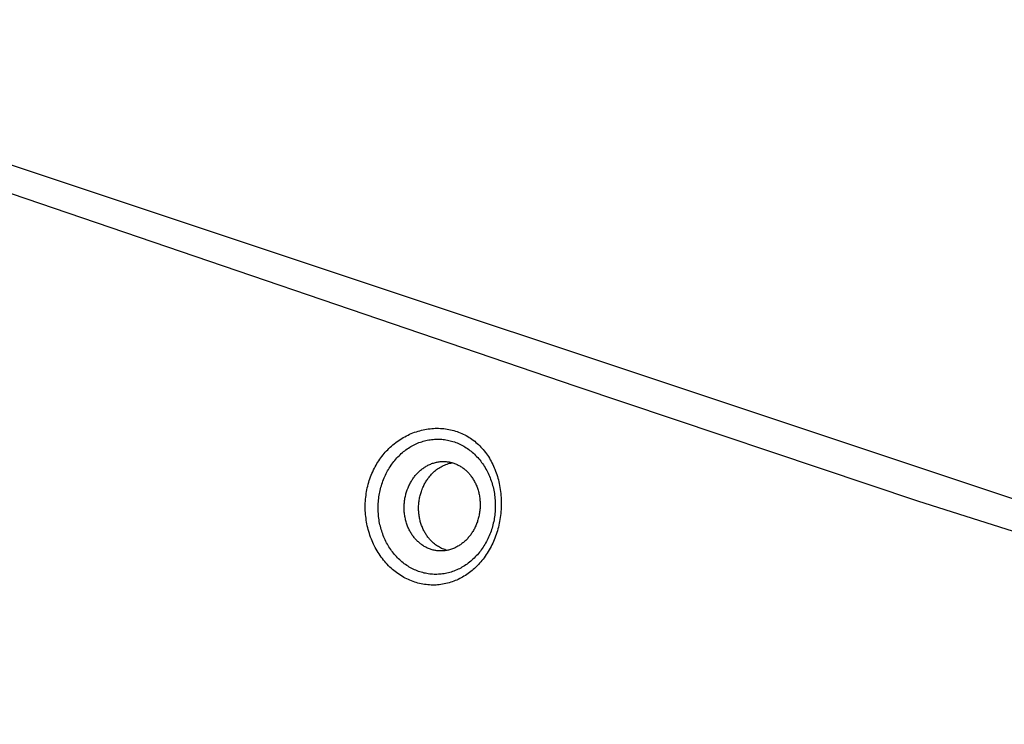
# Model space of a CAD drawing. Units: millimetres. Extents: x -867 to 894, y -533 to 271.
# Drawn here: x -526 to -285, y -347 to -175 of the extents above; entities that cross this region are included whole.
import ezdxf

# ---------------------------------------------------------------- set-up
doc = ezdxf.new("R2010")
doc.units = ezdxf.units.MM
doc.header["$MEASUREMENT"] = 0
doc.layers.add('Default', color=7, linetype='Continuous', true_color=0x000000)

msp = doc.modelspace()

# ---------------------------------------------------------------- linework, layer by layer
at = {"layer": 'Default', "color": 7, "true_color": 0xffffff}
for p, q in [((-117.18, -347.25), (-634.96, -174.75)), ((-534.54, -215.12), (-389.78, -264.51)), ((-389.78, -264.51), (-306.2, -292.55)), ((-432.42, -277.29), (-432.03, -277.06)), ((-432.03, -277.06), (-431.65, -276.85)), ((-431.65, -276.85), (-431.27, -276.64)), ((-431.27, -276.64), (-430.87, -276.45)), ((-430.87, -276.45), (-430.48, -276.26)), ((-430.48, -276.26), (-430.07, -276.09)), ((-430.07, -276.09), (-429.67, -275.92)), ((-429.67, -275.92), (-429.26, -275.77)), ((-429.26, -275.77), (-428.84, -275.63)), ((-428.84, -275.63), (-428.43, -275.49)), ((-428.43, -275.49), (-428.02, -275.37)), ((-428.02, -275.37), (-427.6, -275.27)), ((-427.6, -275.27), (-427.19, -275.17)), ((-427.19, -275.17), (-426.76, -275.08)), ((-426.76, -275.08), (-426.34, -275)), ((-426.34, -275), (-425.91, -274.94)), ((-425.91, -274.94), (-425.49, -274.88)), ((-425.49, -274.88), (-425.07, -274.84)), ((-425.07, -274.84), (-424.64, -274.81)), ((-424.64, -274.81), (-424.22, -274.79)), ((-424.22, -274.79), (-423.8, -274.78)), ((-423.8, -274.78), (-423.38, -274.79)), ((-423.38, -274.79), (-422.96, -274.8)), ((-422.96, -274.8), (-422.53, -274.83)), ((-422.53, -274.83), (-422.11, -274.87)), ((-422.11, -274.87), (-421.7, -274.92)), ((-421.7, -274.92), (-421.29, -274.98)), ((-421.29, -274.98), (-420.88, -275.05)), ((-420.88, -275.05), (-420.47, -275.13)), ((-420.47, -275.13), (-420.07, -275.23)), ((-420.07, -275.23), (-419.67, -275.34)), ((-419.67, -275.34), (-419.27, -275.45)), ((-419.27, -275.45), (-418.87, -275.58)), ((-418.87, -275.58), (-418.49, -275.72)), ((-418.49, -275.72), (-418.1, -275.87)), ((-418.1, -275.87), (-417.72, -276.03)), ((-417.72, -276.03), (-417.35, -276.21)), ((-417.35, -276.21), (-416.98, -276.39)), ((-416.98, -276.39), (-416.62, -276.58)), ((-416.62, -276.58), (-416.26, -276.79)), ((-416.26, -276.79), (-415.91, -277)), ((-415.91, -277), (-415.56, -277.23)), ((-435.54, -279.73), (-435.23, -279.43)), ((-435.23, -279.43), (-434.92, -279.14)), ((-434.92, -279.14), (-434.58, -278.85)), ((-434.58, -278.85), (-434.24, -278.57)), ((-434.24, -278.57), (-433.89, -278.3)), ((-433.89, -278.3), (-433.53, -278.03)), ((-433.53, -278.03), (-433.16, -277.77)), ((-433.16, -277.77), (-432.79, -277.53)), ((-432.79, -277.53), (-432.42, -277.29)), ((-430.77, -279.63), (-430.46, -279.43)), ((-430.46, -279.43), (-430.15, -279.24)), ((-430.15, -279.24), (-429.84, -279.06)), ((-429.84, -279.06), (-429.52, -278.89)), ((-429.52, -278.89), (-429.19, -278.73)), ((-429.19, -278.73), (-428.86, -278.58)), ((-428.86, -278.58), (-428.53, -278.43)), ((-428.53, -278.43), (-428.2, -278.3)), ((-428.2, -278.3), (-427.86, -278.17)), ((-427.86, -278.17), (-427.52, -278.06)), ((-427.52, -278.06), (-427.18, -277.95)), ((-427.18, -277.95), (-426.84, -277.86)), ((-426.84, -277.86), (-426.49, -277.77)), ((-426.49, -277.77), (-426.15, -277.7)), ((-426.15, -277.7), (-425.8, -277.63)), ((-425.8, -277.63), (-425.45, -277.57)), ((-425.45, -277.57), (-425.1, -277.52)), ((-425.1, -277.52), (-424.75, -277.49)), ((-424.75, -277.49), (-424.39, -277.46)), ((-424.39, -277.46), (-424.04, -277.44)), ((-424.04, -277.44), (-423.69, -277.44)), ((-423.69, -277.44), (-423.34, -277.44)), ((-423.34, -277.44), (-422.99, -277.45)), ((-422.99, -277.45), (-422.64, -277.47)), ((-422.64, -277.47), (-422.28, -277.51)), ((-422.28, -277.51), (-421.93, -277.55)), ((-421.93, -277.55), (-421.58, -277.6)), ((-421.58, -277.6), (-421.24, -277.66)), ((-421.24, -277.66), (-420.89, -277.74)), ((-420.89, -277.74), (-420.55, -277.82)), ((-420.55, -277.82), (-420.21, -277.91)), ((-420.21, -277.91), (-419.87, -278.01)), ((-419.87, -278.01), (-419.53, -278.12)), ((-419.53, -278.12), (-419.19, -278.24)), ((-419.19, -278.24), (-418.86, -278.38)), ((-418.86, -278.38), (-418.53, -278.52)), ((-418.53, -278.52), (-418.2, -278.67)), ((-418.2, -278.67), (-417.88, -278.82)), ((-417.88, -278.82), (-417.56, -278.99)), ((-417.56, -278.99), (-417.25, -279.17)), ((-417.25, -279.17), (-416.94, -279.35)), ((-416.94, -279.35), (-416.63, -279.55)), ((-415.56, -277.23), (-415.22, -277.47)), ((-415.22, -277.47), (-414.89, -277.71)), ((-414.89, -277.71), (-414.56, -277.97)), ((-414.56, -277.97), (-414.24, -278.23)), ((-414.24, -278.23), (-413.93, -278.5)), ((-413.93, -278.5), (-413.62, -278.79)), ((-413.62, -278.79), (-413.33, -279.08)), ((-413.33, -279.08), (-413.03, -279.38)), ((-413.03, -279.38), (-412.74, -279.69)), ((-437.51, -281.99), (-437.25, -281.65)), ((-437.25, -281.65), (-436.99, -281.31)), ((-436.99, -281.31), (-436.71, -280.98)), ((-436.71, -280.98), (-436.43, -280.66)), ((-436.43, -280.66), (-436.14, -280.34)), ((-436.14, -280.34), (-435.85, -280.03)), ((-435.85, -280.03), (-435.54, -279.73)), ((-433.61, -282.05), (-433.35, -281.78)), ((-433.35, -281.78), (-433.08, -281.5)), ((-433.08, -281.5), (-432.81, -281.24)), ((-432.81, -281.24), (-432.54, -280.99)), ((-432.54, -280.99), (-432.26, -280.74)), ((-432.26, -280.74), (-431.97, -280.5)), ((-431.97, -280.5), (-431.68, -280.27)), ((-431.68, -280.27), (-431.38, -280.05)), ((-431.38, -280.05), (-431.08, -279.84)), ((-431.08, -279.84), (-430.77, -279.63)), ((-416.63, -279.55), (-416.32, -279.75)), ((-416.32, -279.75), (-416.02, -279.97)), ((-416.02, -279.97), (-415.73, -280.19)), ((-415.73, -280.19), (-415.44, -280.42)), ((-415.44, -280.42), (-415.16, -280.65)), ((-415.16, -280.65), (-414.88, -280.9)), ((-414.88, -280.9), (-414.61, -281.15)), ((-414.61, -281.15), (-414.34, -281.41)), ((-414.34, -281.41), (-414.08, -281.68)), ((-414.08, -281.68), (-413.82, -281.96)), ((-412.74, -279.69), (-412.47, -280.01)), ((-412.47, -280.01), (-412.2, -280.34)), ((-412.2, -280.34), (-411.94, -280.67)), ((-411.94, -280.67), (-411.69, -281.02)), ((-411.69, -281.02), (-411.44, -281.36)), ((-411.44, -281.36), (-411.21, -281.72)), ((-411.21, -281.72), (-410.97, -282.09)), ((-439.11, -284.58), (-438.91, -284.19)), ((-438.91, -284.19), (-438.7, -283.81)), ((-438.7, -283.81), (-438.48, -283.44)), ((-438.48, -283.44), (-438.25, -283.07)), ((-438.25, -283.07), (-438.01, -282.71)), ((-438.01, -282.71), (-437.77, -282.35)), ((-437.77, -282.35), (-437.51, -281.99)), ((-435.47, -284.51), (-435.26, -284.18)), ((-435.26, -284.18), (-435.04, -283.85)), ((-435.04, -283.85), (-434.81, -283.53)), ((-434.81, -283.53), (-434.59, -283.23)), ((-434.59, -283.23), (-434.35, -282.92)), ((-434.35, -282.92), (-434.11, -282.63)), ((-434.11, -282.63), (-433.87, -282.34)), ((-433.87, -282.34), (-433.61, -282.05)), ((-427.03, -284.46), (-426.83, -284.32)), ((-426.83, -284.32), (-426.63, -284.19)), ((-426.63, -284.19), (-426.42, -284.07)), ((-426.42, -284.07), (-426.21, -283.95)), ((-426.21, -283.95), (-425.99, -283.84)), ((-425.99, -283.84), (-425.78, -283.73)), ((-425.78, -283.73), (-425.56, -283.63)), ((-425.56, -283.63), (-425.33, -283.53)), ((-425.33, -283.53), (-425.11, -283.44)), ((-425.11, -283.44), (-424.88, -283.36)), ((-424.88, -283.36), (-424.65, -283.28)), ((-424.65, -283.28), (-424.42, -283.21)), ((-424.42, -283.21), (-424.18, -283.15)), ((-424.18, -283.15), (-423.94, -283.1)), ((-423.94, -283.1), (-423.71, -283.05)), ((-423.71, -283.05), (-423.47, -283.01)), ((-423.47, -283.01), (-423.23, -282.97)), ((-423.35, -284.53), (-423.08, -284.36)), ((-423.23, -282.97), (-422.99, -282.94)), ((-423.08, -284.36), (-422.79, -284.2)), ((-422.99, -282.94), (-422.75, -282.92)), ((-422.79, -284.2), (-422.51, -284.05)), ((-422.75, -282.92), (-422.51, -282.91)), ((-422.51, -282.91), (-422.27, -282.91)), ((-422.51, -284.05), (-422.21, -283.91)), ((-422.27, -282.91), (-422.03, -282.91)), ((-422.21, -283.91), (-421.92, -283.77)), ((-422.03, -282.91), (-421.79, -282.92)), ((-421.92, -283.77), (-421.62, -283.65)), ((-421.79, -282.92), (-421.55, -282.93)), ((-421.62, -283.65), (-421.31, -283.54)), ((-421.55, -282.93), (-421.31, -282.96)), ((-421.31, -282.96), (-421.07, -282.99)), ((-421.31, -283.54), (-421, -283.44)), ((-421.07, -282.99), (-420.84, -283.03)), ((-421, -283.44), (-420.69, -283.35)), ((-420.84, -283.03), (-420.6, -283.07)), ((-420.69, -283.35), (-420.37, -283.28)), ((-420.6, -283.07), (-420.37, -283.13)), ((-420.37, -283.13), (-420.14, -283.18)), ((-420.37, -283.28), (-420.06, -283.21)), ((-420.14, -283.18), (-419.92, -283.25)), ((-419.92, -283.25), (-419.69, -283.32)), ((-419.69, -283.32), (-419.47, -283.4)), ((-419.47, -283.4), (-419.25, -283.49)), ((-419.25, -283.49), (-419.03, -283.58)), ((-419.03, -283.58), (-418.82, -283.67)), ((-418.82, -283.67), (-418.61, -283.77)), ((-418.61, -283.77), (-418.41, -283.88)), ((-418.41, -283.88), (-418.2, -284)), ((-418.2, -284), (-418.01, -284.11)), ((-418.01, -284.11), (-417.81, -284.24)), ((-417.81, -284.24), (-417.62, -284.37)), ((-417.62, -284.37), (-417.43, -284.5)), ((-413.82, -281.96), (-413.57, -282.24)), ((-413.57, -282.24), (-413.33, -282.53)), ((-413.33, -282.53), (-413.09, -282.83)), ((-413.09, -282.83), (-412.87, -283.13)), ((-412.87, -283.13), (-412.64, -283.44)), ((-412.64, -283.44), (-412.42, -283.76)), ((-412.42, -283.76), (-412.21, -284.09)), ((-412.21, -284.09), (-412.01, -284.42)), ((-410.97, -282.09), (-410.75, -282.47)), ((-410.75, -282.47), (-410.54, -282.85)), ((-410.54, -282.85), (-410.33, -283.24)), ((-410.33, -283.24), (-410.14, -283.63)), ((-410.14, -283.63), (-409.95, -284.02)), ((-409.95, -284.02), (-409.77, -284.43)), ((-440.2, -287.13), (-440.04, -286.7)), ((-440.04, -286.7), (-439.88, -286.26)), ((-439.88, -286.26), (-439.7, -285.84)), ((-439.7, -285.84), (-439.51, -285.41)), ((-439.51, -285.41), (-439.32, -284.99)), ((-439.32, -284.99), (-439.11, -284.58)), ((-436.73, -286.95), (-436.57, -286.59)), ((-436.57, -286.59), (-436.4, -286.23)), ((-436.4, -286.23), (-436.23, -285.87)), ((-436.23, -285.87), (-436.05, -285.53)), ((-436.05, -285.53), (-435.86, -285.18)), ((-435.86, -285.18), (-435.67, -284.84)), ((-435.67, -284.84), (-435.47, -284.51)), ((-429.53, -286.93), (-429.39, -286.74)), ((-429.39, -286.74), (-429.25, -286.56)), ((-429.25, -286.56), (-429.11, -286.38)), ((-429.11, -286.38), (-428.96, -286.2)), ((-428.96, -286.2), (-428.81, -286.03)), ((-428.81, -286.03), (-428.65, -285.86)), ((-428.65, -285.86), (-428.49, -285.69)), ((-428.49, -285.69), (-428.32, -285.52)), ((-428.32, -285.52), (-428.15, -285.36)), ((-428.15, -285.36), (-427.97, -285.2)), ((-427.97, -285.2), (-427.79, -285.04)), ((-427.79, -285.04), (-427.61, -284.89)), ((-427.61, -284.89), (-427.42, -284.74)), ((-427.42, -284.74), (-427.23, -284.6)), ((-427.23, -284.6), (-427.03, -284.46)), ((-425.86, -286.91), (-425.72, -286.73)), ((-425.72, -286.73), (-425.52, -286.48)), ((-425.52, -286.48), (-425.31, -286.23)), ((-425.31, -286.23), (-425.09, -285.99)), ((-425.09, -285.99), (-424.87, -285.75)), ((-424.87, -285.75), (-424.63, -285.53)), ((-424.63, -285.53), (-424.39, -285.31)), ((-424.39, -285.31), (-424.14, -285.1)), ((-424.14, -285.1), (-423.88, -284.9)), ((-423.88, -284.9), (-423.62, -284.71)), ((-423.62, -284.71), (-423.35, -284.53)), ((-417.43, -284.5), (-417.25, -284.63)), ((-417.25, -284.63), (-417.07, -284.77)), ((-417.07, -284.77), (-416.9, -284.92)), ((-416.9, -284.92), (-416.73, -285.07)), ((-416.73, -285.07), (-416.57, -285.22)), ((-416.57, -285.22), (-416.41, -285.37)), ((-416.41, -285.37), (-416.25, -285.53)), ((-416.25, -285.53), (-416.1, -285.69)), ((-416.1, -285.69), (-415.95, -285.86)), ((-415.95, -285.86), (-415.81, -286.03)), ((-415.81, -286.03), (-415.66, -286.2)), ((-415.66, -286.2), (-415.52, -286.38)), ((-415.52, -286.38), (-415.38, -286.57)), ((-415.38, -286.57), (-415.24, -286.76)), ((-415.24, -286.76), (-415.11, -286.96)), ((-412.01, -284.42), (-411.81, -284.76)), ((-411.81, -284.76), (-411.62, -285.1)), ((-411.62, -285.1), (-411.44, -285.44)), ((-411.44, -285.44), (-411.27, -285.79)), ((-411.27, -285.79), (-411.11, -286.14)), ((-411.11, -286.14), (-410.95, -286.51)), ((-410.95, -286.51), (-410.79, -286.88)), ((-409.77, -284.43), (-409.6, -284.83)), ((-409.6, -284.83), (-409.44, -285.25)), ((-409.44, -285.25), (-409.28, -285.68)), ((-409.28, -285.68), (-409.14, -286.11)), ((-409.14, -286.11), (-409, -286.55)), ((-409, -286.55), (-408.88, -286.98)), ((-440.84, -289.37), (-440.73, -288.92)), ((-440.73, -288.92), (-440.61, -288.46)), ((-440.61, -288.46), (-440.48, -288.01)), ((-440.48, -288.01), (-440.35, -287.57)), ((-440.35, -287.57), (-440.2, -287.13)), ((-437.51, -289.21), (-437.4, -288.83)), ((-437.4, -288.83), (-437.28, -288.45)), ((-437.28, -288.45), (-437.15, -288.07)), ((-437.15, -288.07), (-437.02, -287.69)), ((-437.02, -287.69), (-436.88, -287.32)), ((-436.88, -287.32), (-436.73, -286.95)), ((-430.86, -289.32), (-430.76, -289.08)), ((-430.76, -289.08), (-430.65, -288.84)), ((-430.65, -288.84), (-430.54, -288.61)), ((-430.54, -288.61), (-430.42, -288.38)), ((-430.42, -288.38), (-430.3, -288.16)), ((-430.3, -288.16), (-430.18, -287.94)), ((-430.18, -287.94), (-430.06, -287.73)), ((-430.06, -287.73), (-429.93, -287.52)), ((-429.93, -287.52), (-429.8, -287.32)), ((-429.8, -287.32), (-429.67, -287.12)), ((-429.67, -287.12), (-429.53, -286.93)), ((-427.22, -289.24), (-427.11, -289.01)), ((-427.11, -289.01), (-427, -288.78)), ((-427, -288.78), (-426.89, -288.55)), ((-426.89, -288.55), (-426.77, -288.33)), ((-426.77, -288.33), (-426.65, -288.11)), ((-426.65, -288.11), (-426.52, -287.9)), ((-426.52, -287.9), (-426.4, -287.69)), ((-426.4, -287.69), (-426.27, -287.49)), ((-426.27, -287.49), (-426.13, -287.29)), ((-426.13, -287.29), (-426, -287.1)), ((-426, -287.1), (-425.86, -286.91)), ((-415.11, -286.96), (-414.98, -287.16)), ((-414.98, -287.16), (-414.85, -287.37)), ((-414.85, -287.37), (-414.73, -287.58)), ((-414.73, -287.58), (-414.61, -287.8)), ((-414.61, -287.8), (-414.49, -288.02)), ((-414.49, -288.02), (-414.38, -288.25)), ((-414.38, -288.25), (-414.27, -288.48)), ((-414.27, -288.48), (-414.17, -288.72)), ((-414.17, -288.72), (-414.07, -288.96)), ((-414.07, -288.96), (-413.97, -289.21)), ((-410.79, -286.88), (-410.65, -287.25)), ((-410.65, -287.25), (-410.52, -287.63)), ((-410.52, -287.63), (-410.39, -288)), ((-410.39, -288), (-410.27, -288.39)), ((-410.27, -288.39), (-410.16, -288.77)), ((-410.16, -288.77), (-410.06, -289.15)), ((-410.06, -289.15), (-409.97, -289.55)), ((-408.88, -286.98), (-408.76, -287.42)), ((-408.76, -287.42), (-408.65, -287.86)), ((-408.65, -287.86), (-408.55, -288.31)), ((-408.55, -288.31), (-408.45, -288.79)), ((-408.45, -288.79), (-408.37, -289.27)), ((-441.22, -291.68), (-441.16, -291.21)), ((-441.16, -291.21), (-441.1, -290.75)), ((-441.1, -290.75), (-441.02, -290.29)), ((-441.02, -290.29), (-440.93, -289.83)), ((-440.93, -289.83), (-440.84, -289.37)), ((-438.05, -291.98), (-438, -291.58)), ((-438, -291.58), (-437.94, -291.18)), ((-437.94, -291.18), (-437.87, -290.78)), ((-437.87, -290.78), (-437.79, -290.39)), ((-437.79, -290.39), (-437.71, -289.99)), ((-437.71, -289.99), (-437.61, -289.6)), ((-437.61, -289.6), (-437.51, -289.21)), ((-431.57, -291.65), (-431.51, -291.38)), ((-431.51, -291.38), (-431.45, -291.11)), ((-431.45, -291.11), (-431.38, -290.84)), ((-431.38, -290.84), (-431.3, -290.58)), ((-431.3, -290.58), (-431.22, -290.32)), ((-431.22, -290.32), (-431.14, -290.07)), ((-431.14, -290.07), (-431.05, -289.81)), ((-431.05, -289.81), (-430.96, -289.56)), ((-430.96, -289.56), (-430.86, -289.32)), ((-428.03, -291.8), (-427.97, -291.53)), ((-427.97, -291.53), (-427.91, -291.27)), ((-427.91, -291.27), (-427.84, -291)), ((-427.84, -291), (-427.77, -290.74)), ((-427.77, -290.74), (-427.69, -290.48)), ((-427.69, -290.48), (-427.6, -290.23)), ((-427.6, -290.23), (-427.51, -289.97)), ((-427.51, -289.97), (-427.42, -289.73)), ((-427.42, -289.73), (-427.32, -289.48)), ((-427.32, -289.48), (-427.22, -289.24)), ((-413.97, -289.21), (-413.88, -289.46)), ((-413.88, -289.46), (-413.8, -289.71)), ((-413.8, -289.71), (-413.72, -289.97)), ((-413.72, -289.97), (-413.65, -290.23)), ((-413.65, -290.23), (-413.58, -290.5)), ((-413.58, -290.5), (-413.52, -290.76)), ((-413.52, -290.76), (-413.46, -291.03)), ((-413.46, -291.03), (-413.41, -291.31)), ((-413.41, -291.31), (-413.36, -291.58)), ((-413.36, -291.58), (-413.32, -291.86)), ((-409.97, -289.55), (-409.88, -289.95)), ((-409.88, -289.95), (-409.81, -290.34)), ((-409.81, -290.34), (-409.74, -290.74)), ((-409.74, -290.74), (-409.68, -291.14)), ((-409.68, -291.14), (-409.63, -291.55)), ((-409.63, -291.55), (-409.59, -291.95)), ((-408.37, -289.27), (-408.29, -289.75)), ((-408.29, -289.75), (-408.23, -290.24)), ((-408.23, -290.24), (-408.17, -290.73)), ((-408.17, -290.73), (-408.12, -291.22)), ((-408.12, -291.22), (-408.09, -291.71)), ((-441.35, -294.02), (-441.34, -293.55)), ((-441.34, -293.55), (-441.33, -293.08)), ((-441.33, -293.08), (-441.3, -292.61)), ((-441.3, -292.61), (-441.27, -292.14)), ((-441.27, -292.14), (-441.22, -291.68)), ((-438.19, -293.99), (-438.18, -293.59)), ((-438.19, -294.4), (-438.19, -293.99)), ((-438.18, -293.59), (-438.16, -293.19)), ((-438.16, -293.19), (-438.13, -292.78)), ((-438.13, -292.78), (-438.1, -292.38)), ((-438.1, -292.38), (-438.05, -291.98)), ((-431.82, -293.88), (-431.81, -293.6)), ((-431.82, -294.16), (-431.82, -293.88)), ((-431.81, -293.6), (-431.79, -293.31)), ((-431.79, -293.31), (-431.77, -293.03)), ((-431.77, -293.03), (-431.74, -292.75)), ((-431.74, -292.75), (-431.71, -292.47)), ((-431.71, -292.47), (-431.67, -292.2)), ((-431.67, -292.2), (-431.62, -291.92)), ((-431.62, -291.92), (-431.57, -291.65)), ((-428.28, -294.02), (-428.27, -293.74)), ((-428.27, -293.74), (-428.26, -293.46)), ((-428.26, -293.46), (-428.23, -293.18)), ((-428.23, -293.18), (-428.2, -292.9)), ((-428.2, -292.9), (-428.17, -292.63)), ((-428.17, -292.63), (-428.13, -292.35)), ((-428.13, -292.35), (-428.08, -292.07)), ((-428.08, -292.07), (-428.03, -291.8)), ((-413.32, -291.86), (-413.29, -292.14)), ((-413.29, -292.14), (-413.26, -292.42)), ((-413.26, -292.42), (-413.24, -292.7)), ((-413.24, -292.7), (-413.23, -292.99)), ((-413.23, -292.99), (-413.22, -293.27)), ((-413.22, -293.84), (-413.23, -294.12)), ((-413.22, -293.27), (-413.22, -293.55)), ((-413.22, -293.55), (-413.22, -293.84)), ((-409.59, -291.95), (-409.55, -292.35)), ((-409.55, -292.35), (-409.53, -292.76)), ((-409.53, -292.76), (-409.51, -293.17)), ((-409.51, -293.98), (-409.52, -294.39)), ((-409.51, -293.17), (-409.51, -293.58)), ((-409.51, -293.58), (-409.51, -293.98)), ((-408.09, -291.71), (-408.06, -292.2)), ((-408.05, -293.69), (-408.07, -294.19)), ((-408.06, -292.2), (-408.05, -292.7)), ((-408.05, -292.7), (-408.04, -293.19)), ((-408.04, -293.19), (-408.05, -293.69)), ((-306.2, -292.55), (-270.14, -303.93)), ((-441.34, -294.49), (-441.35, -294.02)), ((-441.33, -294.96), (-441.34, -294.49)), ((-441.3, -295.42), (-441.33, -294.96)), ((-441.26, -295.89), (-441.3, -295.42)), ((-441.22, -296.35), (-441.26, -295.89)), ((-441.16, -296.82), (-441.22, -296.35)), ((-438.18, -294.8), (-438.19, -294.4)), ((-438.17, -295.2), (-438.18, -294.8)), ((-438.14, -295.61), (-438.17, -295.2)), ((-438.11, -296.01), (-438.14, -295.61)), ((-438.07, -296.41), (-438.11, -296.01)), ((-438.02, -296.8), (-438.07, -296.41)), ((-431.82, -294.44), (-431.82, -294.16)), ((-431.81, -294.73), (-431.82, -294.44)), ((-431.8, -295.01), (-431.81, -294.73)), ((-431.78, -295.29), (-431.8, -295.01)), ((-431.75, -295.57), (-431.78, -295.29)), ((-431.72, -295.84), (-431.75, -295.57)), ((-431.68, -296.12), (-431.72, -295.84)), ((-431.64, -296.39), (-431.68, -296.12)), ((-431.59, -296.66), (-431.64, -296.39)), ((-428.29, -294.31), (-428.28, -294.02)), ((-428.29, -294.59), (-428.29, -294.31)), ((-428.28, -294.87), (-428.29, -294.59)), ((-428.26, -295.15), (-428.28, -294.87)), ((-428.24, -295.43), (-428.26, -295.15)), ((-428.22, -295.71), (-428.24, -295.43)), ((-428.18, -295.98), (-428.22, -295.71)), ((-428.15, -296.26), (-428.18, -295.98)), ((-428.1, -296.53), (-428.15, -296.26)), ((-413.54, -296.36), (-413.6, -296.63)), ((-413.48, -296.08), (-413.54, -296.36)), ((-413.43, -295.81), (-413.48, -296.08)), ((-413.38, -295.53), (-413.43, -295.81)), ((-413.34, -295.25), (-413.38, -295.53)), ((-413.3, -294.97), (-413.34, -295.25)), ((-413.27, -294.69), (-413.3, -294.97)), ((-413.25, -294.41), (-413.27, -294.69)), ((-413.23, -294.12), (-413.25, -294.41)), ((-409.64, -296.02), (-409.7, -296.42)), ((-409.6, -295.61), (-409.64, -296.02)), ((-409.56, -295.21), (-409.6, -295.61)), ((-409.54, -294.8), (-409.56, -295.21)), ((-409.52, -294.39), (-409.54, -294.8)), ((-408.23, -296.17), (-408.3, -296.64)), ((-408.18, -295.68), (-408.23, -296.17)), ((-408.13, -295.18), (-408.18, -295.68)), ((-408.09, -294.69), (-408.13, -295.18)), ((-408.07, -294.19), (-408.09, -294.69)), ((-441.1, -297.28), (-441.16, -296.82)), ((-441.02, -297.74), (-441.1, -297.28)), ((-440.94, -298.2), (-441.02, -297.74)), ((-440.84, -298.66), (-440.94, -298.2)), ((-440.73, -299.12), (-440.84, -298.66)), ((-437.96, -297.2), (-438.02, -296.8)), ((-437.9, -297.6), (-437.96, -297.2)), ((-437.82, -297.99), (-437.9, -297.6)), ((-437.74, -298.38), (-437.82, -297.99)), ((-437.64, -298.77), (-437.74, -298.38)), ((-437.55, -299.16), (-437.64, -298.77)), ((-431.53, -296.93), (-431.59, -296.66)), ((-431.47, -297.2), (-431.53, -296.93)), ((-431.4, -297.46), (-431.47, -297.2)), ((-431.33, -297.72), (-431.4, -297.46)), ((-431.25, -297.98), (-431.33, -297.72)), ((-431.17, -298.23), (-431.25, -297.98)), ((-431.08, -298.48), (-431.17, -298.23)), ((-430.99, -298.73), (-431.08, -298.48)), ((-430.89, -298.97), (-430.99, -298.73)), ((-428.05, -296.8), (-428.1, -296.53)), ((-427.99, -297.07), (-428.05, -296.8)), ((-427.93, -297.33), (-427.99, -297.07)), ((-427.87, -297.6), (-427.93, -297.33)), ((-427.79, -297.85), (-427.87, -297.6)), ((-427.72, -298.11), (-427.79, -297.85)), ((-427.63, -298.36), (-427.72, -298.11)), ((-427.54, -298.61), (-427.63, -298.36)), ((-427.45, -298.85), (-427.54, -298.61)), ((-414.3, -298.67), (-414.41, -298.9)), ((-414.2, -298.43), (-414.3, -298.67)), ((-414.1, -298.18), (-414.2, -298.43)), ((-414, -297.93), (-414.1, -298.18)), ((-413.91, -297.68), (-414, -297.93)), ((-413.83, -297.42), (-413.91, -297.68)), ((-413.75, -297.16), (-413.83, -297.42)), ((-413.67, -296.89), (-413.75, -297.16)), ((-413.6, -296.63), (-413.67, -296.89)), ((-410.2, -298.82), (-410.31, -299.2)), ((-410.09, -298.42), (-410.2, -298.82)), ((-410, -298.03), (-410.09, -298.42)), ((-409.91, -297.63), (-410, -298.03)), ((-409.83, -297.23), (-409.91, -297.63)), ((-409.76, -296.83), (-409.83, -297.23)), ((-409.7, -296.42), (-409.76, -296.83)), ((-408.65, -298.51), (-408.76, -298.97)), ((-408.55, -298.04), (-408.65, -298.51)), ((-408.45, -297.58), (-408.55, -298.04)), ((-408.37, -297.11), (-408.45, -297.58)), ((-408.3, -296.64), (-408.37, -297.11)), ((-440.61, -299.59), (-440.73, -299.12)), ((-440.48, -300.05), (-440.61, -299.59)), ((-440.34, -300.52), (-440.48, -300.05)), ((-440.19, -300.98), (-440.34, -300.52)), ((-440.03, -301.43), (-440.19, -300.98)), ((-437.44, -299.54), (-437.55, -299.16)), ((-437.32, -299.91), (-437.44, -299.54)), ((-437.2, -300.29), (-437.32, -299.91)), ((-437.07, -300.66), (-437.2, -300.29)), ((-436.93, -301.03), (-437.07, -300.66)), ((-436.78, -301.4), (-436.93, -301.03)), ((-430.79, -299.2), (-430.89, -298.97)), ((-430.68, -299.43), (-430.79, -299.2)), ((-430.57, -299.66), (-430.68, -299.43)), ((-430.45, -299.88), (-430.57, -299.66)), ((-430.34, -300.1), (-430.45, -299.88)), ((-430.21, -300.31), (-430.34, -300.1)), ((-430.09, -300.52), (-430.21, -300.31)), ((-429.96, -300.72), (-430.09, -300.52)), ((-429.83, -300.92), (-429.96, -300.72)), ((-429.69, -301.11), (-429.83, -300.92)), ((-429.55, -301.3), (-429.69, -301.11)), ((-427.35, -299.09), (-427.45, -298.85)), ((-427.25, -299.33), (-427.35, -299.09)), ((-427.14, -299.56), (-427.25, -299.33)), ((-427.03, -299.79), (-427.14, -299.56)), ((-426.92, -300.01), (-427.03, -299.79)), ((-426.8, -300.22), (-426.92, -300.01)), ((-426.68, -300.44), (-426.8, -300.22)), ((-426.55, -300.64), (-426.68, -300.44)), ((-426.42, -300.84), (-426.55, -300.64)), ((-426.29, -301.04), (-426.42, -300.84)), ((-426.16, -301.23), (-426.29, -301.04)), ((-426.02, -301.42), (-426.16, -301.23)), ((-415.82, -301.2), (-415.97, -301.38)), ((-415.68, -301.01), (-415.82, -301.2)), ((-415.54, -300.83), (-415.68, -301.01)), ((-415.4, -300.63), (-415.54, -300.83)), ((-415.27, -300.43), (-415.4, -300.63)), ((-415.14, -300.23), (-415.27, -300.43)), ((-415.01, -300.02), (-415.14, -300.23)), ((-414.88, -299.81), (-415.01, -300.02)), ((-414.76, -299.59), (-414.88, -299.81)), ((-414.64, -299.37), (-414.76, -299.59)), ((-414.52, -299.14), (-414.64, -299.37)), ((-414.41, -298.9), (-414.52, -299.14)), ((-411, -301.09), (-411.16, -301.46)), ((-410.84, -300.72), (-411, -301.09)), ((-410.7, -300.35), (-410.84, -300.72)), ((-410.56, -299.97), (-410.7, -300.35)), ((-410.43, -299.59), (-410.56, -299.97)), ((-410.31, -299.2), (-410.43, -299.59)), ((-409.44, -301.21), (-409.61, -301.65)), ((-409.29, -300.77), (-409.44, -301.21)), ((-409.14, -300.33), (-409.29, -300.77)), ((-409.01, -299.88), (-409.14, -300.33)), ((-408.88, -299.42), (-409.01, -299.88)), ((-408.76, -298.97), (-408.88, -299.42)), ((-439.85, -301.89), (-440.03, -301.43)), ((-439.67, -302.33), (-439.85, -301.89)), ((-439.48, -302.78), (-439.67, -302.33)), ((-439.29, -303.19), (-439.48, -302.78)), ((-439.09, -303.6), (-439.29, -303.19)), ((-438.88, -304), (-439.09, -303.6)), ((-436.62, -301.76), (-436.78, -301.4)), ((-436.46, -302.11), (-436.62, -301.76)), ((-436.29, -302.46), (-436.46, -302.11)), ((-436.11, -302.8), (-436.29, -302.46)), ((-435.93, -303.14), (-436.11, -302.8)), ((-435.74, -303.48), (-435.93, -303.14)), ((-435.54, -303.81), (-435.74, -303.48)), ((-429.41, -301.48), (-429.55, -301.3)), ((-429.27, -301.65), (-429.41, -301.48)), ((-429.13, -301.82), (-429.27, -301.65)), ((-428.98, -301.99), (-429.13, -301.82)), ((-428.83, -302.15), (-428.98, -301.99)), ((-428.67, -302.31), (-428.83, -302.15)), ((-428.52, -302.46), (-428.67, -302.31)), ((-428.35, -302.61), (-428.52, -302.46)), ((-428.18, -302.76), (-428.35, -302.61)), ((-428.01, -302.91), (-428.18, -302.76)), ((-427.84, -303.05), (-428.01, -302.91)), ((-427.66, -303.19), (-427.84, -303.05)), ((-427.47, -303.32), (-427.66, -303.19)), ((-427.28, -303.45), (-427.47, -303.32)), ((-427.09, -303.57), (-427.28, -303.45)), ((-426.89, -303.69), (-427.09, -303.57)), ((-425.88, -301.6), (-426.02, -301.42)), ((-425.74, -301.77), (-425.88, -301.6)), ((-425.59, -301.94), (-425.74, -301.77)), ((-425.45, -302.1), (-425.59, -301.94)), ((-425.25, -302.32), (-425.45, -302.1)), ((-425.05, -302.52), (-425.25, -302.32)), ((-424.83, -302.72), (-425.05, -302.52)), ((-424.62, -302.92), (-424.83, -302.72)), ((-424.39, -303.1), (-424.62, -302.92)), ((-424.16, -303.28), (-424.39, -303.1)), ((-423.92, -303.45), (-424.16, -303.28)), ((-423.68, -303.61), (-423.92, -303.45)), ((-423.43, -303.76), (-423.68, -303.61)), ((-418.47, -303.55), (-418.68, -303.68)), ((-418.26, -303.43), (-418.47, -303.55)), ((-418.06, -303.29), (-418.26, -303.43)), ((-417.86, -303.15), (-418.06, -303.29)), ((-417.67, -303.01), (-417.86, -303.15)), ((-417.48, -302.86), (-417.67, -303.01)), ((-417.29, -302.71), (-417.48, -302.86)), ((-417.11, -302.56), (-417.29, -302.71)), ((-416.94, -302.4), (-417.11, -302.56)), ((-416.76, -302.23), (-416.94, -302.4)), ((-416.59, -302.07), (-416.76, -302.23)), ((-416.43, -301.9), (-416.59, -302.07)), ((-416.27, -301.73), (-416.43, -301.9)), ((-416.12, -301.55), (-416.27, -301.73)), ((-415.97, -301.38), (-416.12, -301.55)), ((-412.28, -303.55), (-412.49, -303.88)), ((-412.07, -303.22), (-412.28, -303.55)), ((-411.88, -302.88), (-412.07, -303.22)), ((-411.68, -302.53), (-411.88, -302.88)), ((-411.5, -302.18), (-411.68, -302.53)), ((-411.33, -301.83), (-411.5, -302.18)), ((-411.16, -301.46), (-411.33, -301.83)), ((-410.36, -303.35), (-410.56, -303.76)), ((-410.15, -302.93), (-410.36, -303.35)), ((-409.96, -302.51), (-410.15, -302.93)), ((-409.78, -302.08), (-409.96, -302.51)), ((-409.61, -301.65), (-409.78, -302.08)), ((-438.66, -304.39), (-438.88, -304)), ((-438.44, -304.79), (-438.66, -304.39)), ((-438.2, -305.17), (-438.44, -304.79)), ((-437.96, -305.55), (-438.2, -305.17)), ((-437.7, -305.93), (-437.96, -305.55)), ((-437.44, -306.3), (-437.7, -305.93)), ((-435.33, -304.13), (-435.54, -303.81)), ((-435.11, -304.45), (-435.33, -304.13)), ((-434.89, -304.76), (-435.11, -304.45)), ((-434.67, -305.06), (-434.89, -304.76)), ((-434.44, -305.36), (-434.67, -305.06)), ((-434.2, -305.65), (-434.44, -305.36)), ((-433.95, -305.93), (-434.2, -305.65)), ((-433.7, -306.21), (-433.95, -305.93)), ((-426.69, -303.81), (-426.89, -303.69)), ((-426.49, -303.91), (-426.69, -303.81)), ((-426.28, -304.02), (-426.49, -303.91)), ((-426.07, -304.12), (-426.28, -304.02)), ((-425.85, -304.21), (-426.07, -304.12)), ((-425.63, -304.3), (-425.85, -304.21)), ((-425.41, -304.38), (-425.63, -304.3)), ((-425.19, -304.45), (-425.41, -304.38)), ((-424.96, -304.52), (-425.19, -304.45)), ((-424.73, -304.58), (-424.96, -304.52)), ((-424.5, -304.63), (-424.73, -304.58)), ((-424.27, -304.68), (-424.5, -304.63)), ((-424.03, -304.72), (-424.27, -304.68)), ((-423.8, -304.75), (-424.03, -304.72)), ((-423.56, -304.78), (-423.8, -304.75)), ((-423.32, -304.8), (-423.56, -304.78)), ((-423.18, -303.9), (-423.43, -303.76)), ((-423.08, -304.81), (-423.32, -304.8)), ((-422.92, -304.04), (-423.18, -303.9)), ((-422.84, -304.81), (-423.08, -304.81)), ((-422.66, -304.17), (-422.92, -304.04)), ((-422.6, -304.81), (-422.84, -304.81)), ((-422.4, -304.28), (-422.66, -304.17)), ((-422.36, -304.8), (-422.6, -304.81)), ((-422.13, -304.39), (-422.4, -304.28)), ((-422.12, -304.78), (-422.36, -304.8)), ((-421.85, -304.49), (-422.13, -304.39)), ((-421.88, -304.75), (-422.12, -304.78)), ((-421.64, -304.72), (-421.88, -304.75)), ((-421.58, -304.58), (-421.85, -304.49)), ((-421.4, -304.68), (-421.64, -304.72)), ((-421.3, -304.66), (-421.58, -304.58)), ((-421.16, -304.64), (-421.4, -304.68)), ((-420.93, -304.58), (-421.16, -304.64)), ((-420.69, -304.52), (-420.93, -304.58)), ((-420.46, -304.45), (-420.69, -304.52)), ((-420.22, -304.38), (-420.46, -304.45)), ((-420, -304.3), (-420.22, -304.38)), ((-419.77, -304.21), (-420, -304.3)), ((-419.54, -304.11), (-419.77, -304.21)), ((-419.32, -304.01), (-419.54, -304.11)), ((-419.1, -303.91), (-419.32, -304.01)), ((-418.89, -303.8), (-419.1, -303.91)), ((-418.68, -303.68), (-418.89, -303.8)), ((-414.16, -306.01), (-414.43, -306.29)), ((-413.9, -305.73), (-414.16, -306.01)), ((-413.65, -305.44), (-413.9, -305.73)), ((-413.41, -305.14), (-413.65, -305.44)), ((-413.17, -304.84), (-413.41, -305.14)), ((-412.94, -304.53), (-413.17, -304.84)), ((-412.71, -304.21), (-412.94, -304.53)), ((-412.49, -303.88), (-412.71, -304.21)), ((-411.72, -305.72), (-411.97, -306.09)), ((-411.47, -305.34), (-411.72, -305.72)), ((-411.23, -304.95), (-411.47, -305.34)), ((-411, -304.56), (-411.23, -304.95)), ((-410.77, -304.16), (-411, -304.56)), ((-410.56, -303.76), (-410.77, -304.16)), ((-437.16, -306.68), (-437.44, -306.3)), ((-436.87, -307.04), (-437.16, -306.68)), ((-436.58, -307.4), (-436.87, -307.04)), ((-436.27, -307.74), (-436.58, -307.4)), ((-435.96, -308.08), (-436.27, -307.74)), ((-435.64, -308.42), (-435.96, -308.08)), ((-435.31, -308.74), (-435.64, -308.42)), ((-433.44, -306.48), (-433.7, -306.21)), ((-433.17, -306.75), (-433.44, -306.48)), ((-432.91, -307), (-433.17, -306.75)), ((-432.63, -307.24), (-432.91, -307)), ((-432.35, -307.48), (-432.63, -307.24)), ((-432.07, -307.71), (-432.35, -307.48)), ((-431.78, -307.93), (-432.07, -307.71)), ((-431.48, -308.15), (-431.78, -307.93)), ((-431.18, -308.36), (-431.48, -308.15)), ((-430.87, -308.56), (-431.18, -308.36)), ((-417.04, -308.43), (-417.35, -308.63)), ((-416.73, -308.22), (-417.04, -308.43)), ((-416.42, -308.01), (-416.73, -308.22)), ((-416.12, -307.79), (-416.42, -308.01)), ((-415.83, -307.56), (-416.12, -307.79)), ((-415.54, -307.32), (-415.83, -307.56)), ((-415.25, -307.08), (-415.54, -307.32)), ((-414.98, -306.83), (-415.25, -307.08)), ((-414.7, -306.56), (-414.98, -306.83)), ((-414.43, -306.29), (-414.7, -306.56)), ((-413.65, -308.15), (-413.96, -308.47)), ((-413.35, -307.83), (-413.65, -308.15)), ((-413.06, -307.5), (-413.35, -307.83)), ((-412.78, -307.16), (-413.06, -307.5)), ((-412.5, -306.81), (-412.78, -307.16)), ((-412.24, -306.46), (-412.5, -306.81)), ((-411.97, -306.09), (-412.24, -306.46)), ((-435, -309.03), (-435.31, -308.74)), ((-434.68, -309.32), (-435, -309.03)), ((-434.35, -309.59), (-434.68, -309.32)), ((-434.02, -309.86), (-434.35, -309.59)), ((-433.68, -310.12), (-434.02, -309.86)), ((-433.33, -310.37), (-433.68, -310.12)), ((-432.98, -310.61), (-433.33, -310.37)), ((-432.62, -310.85), (-432.98, -310.61)), ((-432.26, -311.06), (-432.62, -310.85)), ((-430.57, -308.74), (-430.87, -308.56)), ((-430.26, -308.92), (-430.57, -308.74)), ((-429.94, -309.09), (-430.26, -308.92)), ((-429.62, -309.25), (-429.94, -309.09)), ((-429.3, -309.4), (-429.62, -309.25)), ((-428.97, -309.55), (-429.3, -309.4)), ((-428.64, -309.68), (-428.97, -309.55)), ((-428.3, -309.81), (-428.64, -309.68)), ((-427.97, -309.92), (-428.3, -309.81)), ((-427.63, -310.03), (-427.97, -309.92)), ((-427.29, -310.12), (-427.63, -310.03)), ((-426.95, -310.21), (-427.29, -310.12)), ((-426.61, -310.29), (-426.95, -310.21)), ((-426.26, -310.35), (-426.61, -310.29)), ((-425.91, -310.41), (-426.26, -310.35)), ((-425.56, -310.46), (-425.91, -310.41)), ((-425.21, -310.49), (-425.56, -310.46)), ((-424.86, -310.52), (-425.21, -310.49)), ((-424.51, -310.54), (-424.86, -310.52)), ((-424.16, -310.55), (-424.51, -310.54)), ((-423.81, -310.54), (-424.16, -310.55)), ((-423.45, -310.53), (-423.81, -310.54)), ((-423.1, -310.51), (-423.45, -310.53)), ((-422.75, -310.47), (-423.1, -310.51)), ((-422.4, -310.43), (-422.75, -310.47)), ((-422.05, -310.38), (-422.4, -310.43)), ((-421.7, -310.31), (-422.05, -310.38)), ((-421.35, -310.24), (-421.7, -310.31)), ((-421, -310.16), (-421.35, -310.24)), ((-420.66, -310.07), (-421, -310.16)), ((-420.32, -309.97), (-420.66, -310.07)), ((-419.98, -309.86), (-420.32, -309.97)), ((-419.64, -309.73), (-419.98, -309.86)), ((-419.3, -309.6), (-419.64, -309.73)), ((-418.96, -309.46), (-419.3, -309.6)), ((-418.63, -309.31), (-418.96, -309.46)), ((-418.31, -309.15), (-418.63, -309.31)), ((-417.99, -308.99), (-418.31, -309.15)), ((-417.67, -308.81), (-417.99, -308.99)), ((-417.35, -308.63), (-417.67, -308.81)), ((-416.84, -310.81), (-417.18, -311.02)), ((-416.5, -310.58), (-416.84, -310.81)), ((-416.17, -310.35), (-416.5, -310.58)), ((-415.84, -310.11), (-416.17, -310.35)), ((-415.52, -309.87), (-415.84, -310.11)), ((-415.2, -309.61), (-415.52, -309.87)), ((-414.89, -309.35), (-415.2, -309.61)), ((-414.59, -309.08), (-414.89, -309.35)), ((-414.27, -308.78), (-414.59, -309.08)), ((-413.96, -308.47), (-414.27, -308.78)), ((-431.9, -311.27), (-432.26, -311.06)), ((-431.54, -311.47), (-431.9, -311.27)), ((-431.16, -311.66), (-431.54, -311.47)), ((-430.79, -311.83), (-431.16, -311.66)), ((-430.41, -312), (-430.79, -311.83)), ((-430.02, -312.16), (-430.41, -312)), ((-429.63, -312.31), (-430.02, -312.16)), ((-429.24, -312.44), (-429.63, -312.31)), ((-428.85, -312.56), (-429.24, -312.44)), ((-428.46, -312.67), (-428.85, -312.56)), ((-428.06, -312.77), (-428.46, -312.67)), ((-427.66, -312.86), (-428.06, -312.77)), ((-427.26, -312.94), (-427.66, -312.86)), ((-426.86, -313.01), (-427.26, -312.94)), ((-426.45, -313.06), (-426.86, -313.01)), ((-426.05, -313.1), (-426.45, -313.06)), ((-425.65, -313.14), (-426.05, -313.1)), ((-425.24, -313.16), (-425.65, -313.14)), ((-424.84, -313.16), (-425.24, -313.16)), ((-424.43, -313.16), (-424.84, -313.16)), ((-424.02, -313.15), (-424.43, -313.16)), ((-423.62, -313.12), (-424.02, -313.15)), ((-423.22, -313.08), (-423.62, -313.12)), ((-422.81, -313.03), (-423.22, -313.08)), ((-422.41, -312.97), (-422.81, -313.03)), ((-422.01, -312.9), (-422.41, -312.97)), ((-421.61, -312.81), (-422.01, -312.9)), ((-421.21, -312.72), (-421.61, -312.81)), ((-420.82, -312.61), (-421.21, -312.72)), ((-420.42, -312.49), (-420.82, -312.61)), ((-420.04, -312.36), (-420.42, -312.49)), ((-419.67, -312.23), (-420.04, -312.36)), ((-419.3, -312.08), (-419.67, -312.23)), ((-418.94, -311.93), (-419.3, -312.08)), ((-418.58, -311.77), (-418.94, -311.93)), ((-418.22, -311.59), (-418.58, -311.77)), ((-417.87, -311.41), (-418.22, -311.59)), ((-417.52, -311.22), (-417.87, -311.41)), ((-417.18, -311.02), (-417.52, -311.22))]:
    msp.add_line(p, q, dxfattribs=at)

doc.saveas('drawing.dxf')
